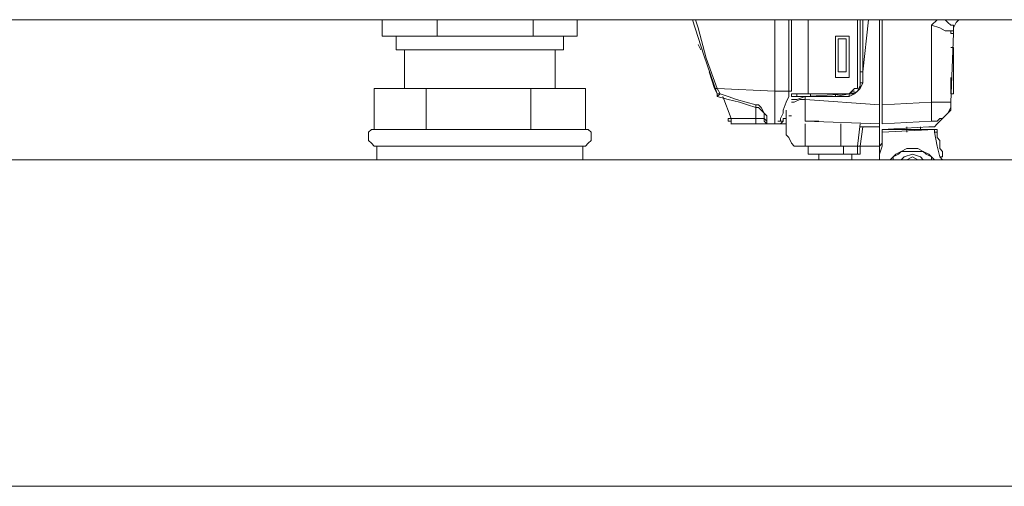
# Model space of a CAD drawing. Units: inches. Extents: x -638 to 7452, y -14 to 4421.
# Drawn here: x 1724 to 1952, y 1260 to 1368 of the extents above; entities that cross this region are included whole.
import ezdxf

# ---------------------------------------------------------------- set-up
doc = ezdxf.new("R2010")
doc.units = ezdxf.units.IN
doc.header["$MEASUREMENT"] = 0
doc.layers.add('Prodotto', color=7, linetype='Continuous')

msp = doc.modelspace()

# ---------------------------------------------------------------- linework, layer by layer
at = {"layer": 'Prodotto', "color": 7, "lineweight": 5}
for points in [[(902.41, 1367.65), (2759.92, 1367.65)], [(1807.9, 1363.82), (1807.9, 1367.65)], [(1820.6, 1363.82), (1820.6, 1367.65)], [(1842.85, 1363.82), (1842.85, 1367.65)], [(1853.01, 1363.82), (1853.01, 1367.65)], [(1879.7, 1367.65), (1882.29, 1359.4), (1885.43, 1350.47)], [(1880.37, 1367.65), (1880.99, 1365.73), (1882.88, 1358.74), (1885.43, 1351.74)], [(1880.37, 1367.65), (1880.99, 1365.73), (1882.88, 1358.74), (1885.43, 1351.74)], [(1898.77, 1351.11), (1898.77, 1367.65)], [(1898.77, 1351.11), (1898.77, 1367.65)], [(1901.95, 1351.11), (1901.95, 1367.65)], [(1901.95, 1351.11), (1901.95, 1367.65)], [(1902.6, 1351.11), (1902.6, 1367.65)], [(1902.6, 1351.11), (1902.6, 1367.65)], [(1906.43, 1350.47), (1906.43, 1367.65)], [(1906.43, 1350.47), (1906.43, 1367.65)], [(1917.85, 1367.65), (1917.85, 1363.82)], [(1917.85, 1367.65), (1917.85, 1353.67)], [(1917.85, 1367.65), (1917.85, 1363.82)], [(1917.85, 1367.65), (1917.85, 1353.67)], [(1918.49, 1353.01), (1918.49, 1367.65)], [(1918.49, 1355.59), (1918.49, 1367.65)], [(1918.49, 1353.01), (1918.49, 1367.65)], [(1918.49, 1355.59), (1918.49, 1367.65)], [(1919.12, 1367.65), (1919.12, 1355.59)], [(1920.39, 1367.65), (1919.12, 1355.59)], [(1920.39, 1367.65), (1919.12, 1355.59)], [(1919.12, 1367.65), (1919.12, 1355.59)], [(1920.39, 1367.65), (1919.12, 1355.59)], [(1920.39, 1367.65), (1919.12, 1355.59)], [(1922.93, 1347.95), (1922.93, 1367.65)], [(1922.93, 1347.95), (1922.93, 1367.65)], [(1923.56, 1367.65), (1923.56, 1347.95)], [(1923.56, 1367.65), (1923.56, 1347.95)], [(1935.01, 1366.36), (1936.28, 1367.65)], [(1935.01, 1366.36), (1936.28, 1367.65)], [(1936.91, 1367.65), (1938.17, 1367.65), (1938.8, 1367.02), (1939.45, 1366.36), (1940.07, 1366.36), (1940.07, 1365.73)], [(1936.91, 1367.65), (1938.17, 1367.65), (1938.8, 1367.02), (1939.45, 1366.36), (1940.07, 1366.36), (1940.07, 1365.73)], [(1941.36, 1367.65), (1940.74, 1367.02), (1940.07, 1365.73)], [(1941.36, 1367.65), (1940.74, 1367.02), (1940.07, 1365.73)], [(1941.36, 1367.65), (1950.25, 1367.65)], [(1941.36, 1367.65), (1950.25, 1367.65)], [(1943.26, 1367.65), (1941.97, 1367.65)], [(1941.97, 1367.65), (1942.65, 1367.65)], [(1943.26, 1367.65), (1941.97, 1367.65)], [(1941.97, 1367.65), (1942.65, 1367.65)], [(1943.26, 1367.65), (1943.26, 1367.65)], [(1943.26, 1367.65), (1943.26, 1367.65)], [(1950.25, 1367.65), (1943.26, 1367.65)], [(1950.25, 1367.65), (1943.26, 1367.65)], [(1950.25, 1367.65), (1950.25, 1367.65)], [(1950.25, 1367.65), (1950.25, 1367.65)], [(1950.25, 1367.65), (1950.25, 1367.65)], [(1950.25, 1367.65), (1950.25, 1367.65)], [(1940.07, 1364.46), (1939.45, 1364.46), (1939.45, 1365.09), (1938.17, 1365.09), (1936.91, 1365.73), (1935.01, 1366.36)], [(1940.07, 1365.09), (1938.17, 1365.09), (1936.91, 1365.73), (1935.01, 1366.36)], [(1935.01, 1348.55), (1935.01, 1366.36)], [(1940.07, 1364.46), (1939.45, 1364.46), (1939.45, 1365.09), (1938.17, 1365.09), (1936.91, 1365.73), (1935.01, 1366.36)], [(1940.07, 1365.09), (1938.17, 1365.09), (1936.91, 1365.73), (1935.01, 1366.36)], [(1935.01, 1348.55), (1935.01, 1366.36)], [(1940.07, 1365.73), (1940.07, 1365.09)], [(1940.07, 1365.73), (1940.07, 1365.09)], [(1940.07, 1365.09), (1940.07, 1365.73)], [(1940.07, 1365.09), (1940.07, 1365.73)], [(1940.07, 1365.09), (1940.07, 1364.46)], [(1940.07, 1365.09), (1940.07, 1365.09)], [(1940.07, 1365.09), (1940.07, 1364.46)], [(1940.07, 1365.09), (1940.07, 1364.46)], [(1940.07, 1365.09), (1940.07, 1365.09)], [(1940.07, 1365.09), (1940.07, 1364.46)], [(1820.6, 1363.82), (1807.9, 1363.82)], [(1811.1, 1363.82), (1811.1, 1360.63)], [(1842.85, 1363.82), (1820.6, 1363.82)], [(1853.01, 1363.82), (1842.85, 1363.82)], [(1849.84, 1360.63), (1849.84, 1363.82)], [(1912.76, 1363.82), (1912.76, 1354.92)], [(1913.41, 1363.82), (1912.76, 1363.82)], [(1912.76, 1363.82), (1912.76, 1363.82)], [(1912.76, 1363.82), (1912.76, 1354.92)], [(1912.76, 1363.82), (1913.41, 1363.82)], [(1912.76, 1363.82), (1912.76, 1354.92)], [(1913.41, 1363.82), (1912.76, 1363.82)], [(1912.76, 1363.82), (1912.76, 1363.82)], [(1912.76, 1363.82), (1912.76, 1354.92)], [(1912.76, 1363.82), (1913.41, 1363.82)], [(1915.29, 1363.82), (1913.41, 1363.82)], [(1913.41, 1363.82), (1913.41, 1363.82)], [(1915.29, 1363.82), (1913.41, 1363.82)], [(1915.29, 1363.82), (1913.41, 1363.82)], [(1913.41, 1363.82), (1913.41, 1363.82)], [(1915.29, 1363.82), (1913.41, 1363.82)], [(1913.41, 1355.59), (1913.41, 1363.21)], [(1913.41, 1363.21), (1915.29, 1363.21)], [(1913.41, 1355.59), (1913.41, 1363.21)], [(1913.41, 1363.21), (1915.29, 1363.21)], [(1915.29, 1363.82), (1915.29, 1363.82)], [(1915.29, 1363.82), (1915.94, 1363.82)], [(1915.29, 1363.82), (1915.29, 1363.82)], [(1915.29, 1363.82), (1915.94, 1363.82)], [(1915.29, 1355.59), (1915.29, 1363.21)], [(1915.29, 1355.59), (1915.29, 1363.21)], [(1915.94, 1354.92), (1915.94, 1363.82)], [(1915.94, 1354.92), (1915.94, 1363.82)], [(1917.85, 1363.82), (1917.85, 1363.82)], [(1917.85, 1354.26), (1917.85, 1363.82)], [(1917.85, 1363.82), (1917.85, 1363.82)], [(1917.85, 1354.26), (1917.85, 1363.82)], [(1939.45, 1348.55), (1940.07, 1364.46)], [(1939.45, 1348.55), (1940.07, 1364.46)], [(1940.07, 1364.46), (1940.07, 1364.46)], [(1940.07, 1364.46), (1940.07, 1364.46)], [(1811.1, 1360.63), (1830.17, 1360.63)], [(1813.01, 1360.63), (1813.01, 1351.74)], [(1830.17, 1360.63), (1849.84, 1360.63)], [(1847.93, 1351.74), (1847.93, 1360.63)], [(1880.99, 1361.9), (1881.6, 1360.63)], [(1880.99, 1361.9), (1881.6, 1360.63)], [(1940.07, 1361.24), (1939.45, 1361.24)], [(1940.07, 1361.24), (1939.45, 1361.24)], [(1940.07, 1361.24), (1940.07, 1354.26)], [(1940.07, 1361.24), (1940.07, 1354.26)], [(1883.51, 1355.59), (1884.79, 1351.74)], [(1883.51, 1355.59), (1884.79, 1351.74)], [(1912.76, 1354.92), (1912.76, 1354.26), (1913.41, 1354.26)], [(1912.76, 1354.92), (1912.76, 1354.92)], [(1913.41, 1354.26), (1912.76, 1354.26), (1912.76, 1354.92)], [(1912.76, 1354.92), (1912.76, 1354.26), (1913.41, 1354.26)], [(1912.76, 1354.92), (1912.76, 1354.92)], [(1913.41, 1354.26), (1912.76, 1354.26), (1912.76, 1354.92)], [(1913.41, 1355.59), (1915.29, 1355.59)], [(1913.41, 1355.59), (1915.29, 1355.59)], [(1913.41, 1354.26), (1915.29, 1354.26)], [(1913.41, 1354.26), (1915.29, 1354.26)], [(1915.94, 1354.92), (1915.94, 1354.26), (1915.29, 1354.26)], [(1915.94, 1354.92), (1915.94, 1354.26), (1915.29, 1354.26)], [(1917.85, 1353.67), (1917.85, 1351.74), (1917.2, 1351.74), (1916.59, 1351.11), (1915.94, 1350.47), (1915.29, 1350.47)], [(1917.85, 1353.67), (1917.85, 1351.74), (1917.2, 1351.74), (1916.59, 1351.11), (1915.94, 1350.47), (1915.29, 1350.47)], [(1917.85, 1353.67), (1917.85, 1351.74), (1917.2, 1351.74), (1916.59, 1351.11), (1915.94, 1350.47), (1915.29, 1350.47)], [(1917.85, 1353.67), (1917.85, 1351.74), (1917.2, 1351.74), (1916.59, 1351.11), (1915.94, 1350.47), (1915.29, 1350.47)], [(1917.85, 1354.26), (1917.85, 1354.26)], [(1917.85, 1354.26), (1917.85, 1353.67)], [(1917.85, 1354.26), (1917.85, 1354.26)], [(1917.85, 1354.26), (1917.85, 1353.67)], [(1917.85, 1353.67), (1917.85, 1353.67)], [(1917.85, 1353.67), (1917.85, 1353.67)], [(1919.12, 1355.59), (1918.49, 1355.59)], [(1919.12, 1355.59), (1918.49, 1355.59)], [(1918.49, 1355.59), (1918.49, 1353.01)], [(1919.12, 1355.59), (1918.49, 1355.59)], [(1919.12, 1355.59), (1918.49, 1355.59)], [(1918.49, 1355.59), (1918.49, 1353.01)], [(1919.12, 1355.59), (1919.12, 1355.59)], [(1919.12, 1355.59), (1919.12, 1353.01)], [(1919.12, 1355.59), (1919.12, 1355.59)], [(1919.12, 1355.59), (1919.12, 1355.59)], [(1919.12, 1355.59), (1919.12, 1353.01)], [(1919.12, 1355.59), (1919.12, 1355.59)], [(1939.45, 1354.26), (1939.45, 1353.67)], [(1939.45, 1354.26), (1939.45, 1353.67)], [(1939.45, 1350.47), (1939.45, 1353.67)], [(1939.45, 1350.47), (1939.45, 1353.67)], [(1940.07, 1354.26), (1940.07, 1350.47)], [(1940.07, 1354.26), (1940.07, 1350.47)], [(1818.07, 1351.74), (1805.99, 1351.74)], [(1805.99, 1342.22), (1805.99, 1351.74)], [(1842.24, 1351.74), (1818.07, 1351.74)], [(1818.07, 1342.22), (1818.07, 1351.74)], [(1854.92, 1351.74), (1842.24, 1351.74)], [(1842.24, 1342.22), (1842.24, 1351.74)], [(1854.92, 1342.22), (1854.92, 1351.74)], [(1885.43, 1350.47), (1884.79, 1351.74)], [(1884.79, 1351.74), (1885.43, 1351.74)], [(1885.43, 1350.47), (1884.79, 1351.74)], [(1884.79, 1351.74), (1885.43, 1351.74)], [(1885.43, 1351.74), (1886.07, 1350.47)], [(1885.43, 1351.74), (1898.77, 1351.11)], [(1885.43, 1351.74), (1886.07, 1350.47)], [(1885.43, 1351.74), (1898.77, 1351.11)], [(1915.94, 1350.47), (1916.59, 1350.47), (1917.85, 1351.11), (1918.49, 1352.4), (1918.49, 1353.01)], [(1915.94, 1350.47), (1917.2, 1350.47), (1917.85, 1351.11), (1918.49, 1351.74), (1918.49, 1353.01)], [(1919.12, 1353.01), (1918.49, 1351.74), (1917.85, 1351.11), (1917.2, 1350.47), (1915.94, 1349.84)], [(1915.94, 1350.47), (1916.59, 1350.47), (1917.85, 1351.11), (1918.49, 1352.4), (1918.49, 1353.01)], [(1915.94, 1350.47), (1917.2, 1350.47), (1917.85, 1351.11), (1918.49, 1351.74), (1918.49, 1353.01)], [(1919.12, 1353.01), (1918.49, 1351.74), (1917.85, 1351.11), (1917.2, 1350.47), (1915.94, 1349.84)], [(1918.49, 1353.01), (1918.49, 1353.01)], [(1918.49, 1353.01), (1919.12, 1353.01)], [(1918.49, 1353.01), (1918.49, 1353.01)], [(1918.49, 1353.01), (1919.12, 1353.01)], [(1886.07, 1350.47), (1886.07, 1350.47), (1885.43, 1349.84)], [(1886.07, 1350.47), (1886.07, 1350.47), (1885.43, 1349.84)], [(1886.07, 1350.47), (1885.43, 1350.47)], [(1886.07, 1350.47), (1885.43, 1350.47)], [(1885.43, 1350.47), (1885.43, 1349.84)], [(1885.43, 1350.47), (1885.43, 1349.84)], [(1885.43, 1349.84), (1887.98, 1349.2), (1890.53, 1348.55), (1892.42, 1347.95), (1894.36, 1347.3)], [(1885.43, 1349.84), (1887.98, 1349.2), (1890.53, 1348.55), (1892.42, 1347.95), (1894.36, 1347.3)], [(1886.07, 1350.47), (1887.98, 1349.84), (1889.89, 1349.2), (1894.36, 1347.95)], [(1886.07, 1350.47), (1887.98, 1349.84), (1889.89, 1349.2), (1894.36, 1347.95)], [(1888.62, 1344.76), (1886.69, 1349.84)], [(1888.62, 1344.76), (1886.69, 1349.84)], [(1898.77, 1343.53), (1898.77, 1351.11)], [(1898.77, 1351.11), (1901.95, 1351.11)], [(1898.77, 1351.11), (1898.77, 1351.11)], [(1898.77, 1343.53), (1898.77, 1351.11)], [(1898.77, 1351.11), (1901.95, 1351.11)], [(1898.77, 1351.11), (1898.77, 1351.11)], [(1899.41, 1344.14), (1900.07, 1344.14), (1900.07, 1344.76), (1900.69, 1346.01), (1900.69, 1346.7), (1901.33, 1348.55), (1901.95, 1349.84), (1901.95, 1351.11)], [(1899.41, 1344.14), (1900.07, 1344.14), (1900.07, 1344.76), (1900.69, 1346.01), (1900.69, 1346.7), (1901.33, 1348.55), (1901.95, 1349.84), (1901.95, 1351.11)], [(1901.95, 1351.11), (1902.6, 1351.11)], [(1901.95, 1351.11), (1902.6, 1351.11)], [(1903.86, 1350.47), (1902.6, 1350.47)], [(1902.6, 1350.47), (1902.6, 1350.47)], [(1902.6, 1350.47), (1903.24, 1350.47)], [(1902.6, 1350.47), (1905.77, 1350.47)], [(1903.86, 1350.47), (1902.6, 1350.47)], [(1902.6, 1350.47), (1902.6, 1350.47)], [(1902.6, 1350.47), (1903.24, 1350.47)], [(1902.6, 1350.47), (1905.77, 1350.47)], [(1902.6, 1350.47), (1903.86, 1350.47)], [(1902.6, 1350.47), (1903.24, 1350.47)], [(1902.6, 1350.47), (1902.6, 1350.47)], [(1902.6, 1350.47), (1906.43, 1350.47)], [(1905.77, 1350.47), (1902.6, 1350.47)], [(1902.6, 1350.47), (1903.86, 1350.47)], [(1902.6, 1350.47), (1903.24, 1350.47)], [(1902.6, 1350.47), (1902.6, 1350.47)], [(1902.6, 1350.47), (1906.43, 1350.47)], [(1905.77, 1350.47), (1902.6, 1350.47)], [(1902.6, 1349.84), (1902.6, 1350.47)], [(1902.6, 1349.84), (1902.6, 1350.47)], [(1902.6, 1349.2), (1903.86, 1349.2), (1905.77, 1349.84)], [(1902.6, 1349.2), (1903.86, 1349.2), (1905.77, 1349.84)], [(1902.6, 1349.84), (1905.77, 1349.84)], [(1905.77, 1349.84), (1902.6, 1349.84)], [(1902.6, 1349.84), (1905.77, 1349.84)], [(1905.77, 1349.84), (1902.6, 1349.84)], [(1905.77, 1349.2), (1904.52, 1349.2), (1903.24, 1348.55), (1902.6, 1348.55)], [(1905.77, 1349.2), (1904.52, 1349.2), (1903.24, 1348.55), (1902.6, 1348.55)], [(1903.24, 1350.47), (1903.86, 1350.47)], [(1903.24, 1350.47), (1903.86, 1350.47)], [(1903.86, 1350.47), (1903.24, 1350.47)], [(1903.86, 1350.47), (1903.24, 1350.47)], [(1903.86, 1349.84), (1903.86, 1350.47)], [(1903.86, 1349.84), (1903.86, 1350.47)], [(1905.77, 1350.47), (1906.43, 1350.47)], [(1906.43, 1350.47), (1905.77, 1350.47)], [(1905.77, 1350.47), (1906.43, 1350.47)], [(1906.43, 1350.47), (1905.77, 1350.47)], [(1906.43, 1350.47), (1905.77, 1350.47)], [(1906.43, 1350.47), (1905.77, 1350.47)], [(1905.77, 1349.84), (1915.94, 1350.47)], [(1905.77, 1349.84), (1915.94, 1350.47)], [(1907.03, 1349.84), (1905.77, 1349.84)], [(1905.77, 1349.84), (1905.77, 1349.84)], [(1915.94, 1349.84), (1905.77, 1349.84)], [(1905.77, 1349.84), (1905.77, 1349.2)], [(1907.03, 1349.84), (1905.77, 1349.84)], [(1905.77, 1349.84), (1905.77, 1349.84)], [(1915.94, 1349.84), (1905.77, 1349.84)], [(1905.77, 1349.84), (1905.77, 1349.2)], [(1905.77, 1344.14), (1905.77, 1349.2)], [(1905.77, 1349.2), (1922.93, 1347.95)], [(1905.77, 1344.14), (1905.77, 1349.2)], [(1905.77, 1349.2), (1922.93, 1347.95)], [(1906.43, 1350.47), (1906.43, 1350.47)], [(1906.43, 1350.47), (1906.43, 1350.47)], [(1915.29, 1350.47), (1906.43, 1350.47)], [(1906.43, 1350.47), (1906.43, 1350.47)], [(1915.29, 1350.47), (1906.43, 1350.47)], [(1915.29, 1350.47), (1906.43, 1350.47)], [(1906.43, 1350.47), (1906.43, 1350.47)], [(1915.29, 1350.47), (1906.43, 1350.47)], [(1906.43, 1350.47), (1906.43, 1350.47)], [(1906.43, 1350.47), (1906.43, 1350.47)], [(1906.43, 1350.47), (1906.43, 1350.47)], [(1906.43, 1350.47), (1906.43, 1350.47)], [(1906.43, 1350.47), (1906.43, 1350.47)], [(1906.43, 1350.47), (1906.43, 1350.47)], [(1906.43, 1350.47), (1915.94, 1350.47)], [(1906.43, 1350.47), (1906.43, 1350.47)], [(1906.43, 1350.47), (1915.94, 1350.47)], [(1906.43, 1350.47), (1906.43, 1350.47)], [(1907.03, 1350.47), (1906.43, 1350.47)], [(1907.03, 1350.47), (1906.43, 1350.47)], [(1907.03, 1350.47), (1907.03, 1349.84)], [(1907.03, 1350.47), (1907.03, 1349.84)], [(1915.94, 1350.47), (1912.76, 1349.84)], [(1915.94, 1350.47), (1912.76, 1349.84)], [(1915.94, 1350.47), (1912.76, 1350.47)], [(1915.94, 1350.47), (1912.76, 1350.47)], [(1912.76, 1349.84), (1912.76, 1350.47)], [(1912.76, 1350.47), (1912.76, 1349.84)], [(1912.76, 1349.84), (1912.76, 1350.47)], [(1912.76, 1350.47), (1912.76, 1349.84)], [(1915.29, 1350.47), (1915.29, 1350.47)], [(1915.29, 1350.47), (1915.29, 1350.47)], [(1915.94, 1350.47), (1916.59, 1350.47), (1916.59, 1351.11), (1917.2, 1351.11)], [(1915.94, 1350.47), (1916.59, 1350.47), (1916.59, 1351.11), (1917.2, 1351.11)], [(1915.94, 1350.47), (1915.94, 1350.47)], [(1915.94, 1350.47), (1915.94, 1349.84)], [(1915.94, 1350.47), (1915.94, 1350.47)], [(1915.94, 1350.47), (1915.94, 1349.84)], [(1917.2, 1351.11), (1917.2, 1351.11)], [(1917.2, 1351.11), (1917.2, 1351.11)], [(1940.07, 1350.47), (1939.45, 1350.47)], [(1940.07, 1350.47), (1939.45, 1350.47)], [(1940.07, 1350.47), (1939.45, 1350.47)], [(1940.07, 1350.47), (1939.45, 1350.47)], [(1894.36, 1347.95), (1894.36, 1347.3)], [(1894.36, 1347.95), (1894.96, 1347.95), (1895.59, 1347.3), (1896.27, 1346.01), (1896.86, 1345.37), (1896.86, 1344.14)], [(1894.36, 1347.95), (1894.36, 1347.3)], [(1894.36, 1347.95), (1894.96, 1347.95), (1895.59, 1347.3), (1896.27, 1346.01), (1896.86, 1345.37), (1896.86, 1344.14)], [(1894.36, 1344.76), (1894.36, 1347.3)], [(1894.36, 1344.76), (1894.36, 1347.3)], [(1894.36, 1347.3), (1894.96, 1347.3), (1895.59, 1346.7), (1896.27, 1346.01), (1896.27, 1344.76)], [(1894.36, 1347.3), (1894.96, 1347.3), (1895.59, 1346.7), (1896.27, 1346.01), (1896.27, 1344.76)], [(1901.33, 1346.7), (1901.33, 1340.95)], [(1901.33, 1346.7), (1901.33, 1340.95)], [(1922.93, 1343.53), (1922.93, 1347.95)], [(1922.93, 1343.53), (1922.93, 1347.95)], [(1923.56, 1347.95), (1935.01, 1348.55)], [(1923.56, 1347.95), (1935.01, 1348.55)], [(1923.56, 1347.95), (1923.56, 1346.01)], [(1923.56, 1347.95), (1923.56, 1346.01)], [(1923.56, 1343.53), (1923.56, 1347.95)], [(1923.56, 1343.53), (1923.56, 1347.95)], [(1934.38, 1342.87), (1935.66, 1342.87), (1936.28, 1343.53), (1936.91, 1344.14), (1937.53, 1344.76), (1938.17, 1345.37), (1938.8, 1346.01), (1939.45, 1347.3)], [(1934.38, 1342.87), (1935.66, 1342.87), (1936.28, 1343.53), (1936.91, 1344.14), (1937.53, 1344.76), (1938.17, 1345.37), (1938.8, 1346.01), (1939.45, 1346.7)], [(1935.01, 1348.55), (1939.45, 1348.55)], [(1935.01, 1348.55), (1935.01, 1344.14)], [(1935.01, 1348.55), (1939.45, 1348.55)], [(1935.01, 1348.55), (1935.01, 1344.14)], [(1935.01, 1344.14), (1936.28, 1344.14), (1936.91, 1344.76), (1937.53, 1344.76), (1938.17, 1345.37), (1938.8, 1346.01), (1939.45, 1346.7), (1939.45, 1347.3)], [(1935.01, 1344.14), (1936.28, 1344.14), (1936.91, 1344.76), (1937.53, 1344.76), (1938.17, 1345.37), (1938.8, 1346.01), (1939.45, 1346.7), (1939.45, 1347.3)], [(1939.45, 1347.3), (1939.45, 1348.55)], [(1939.45, 1347.3), (1939.45, 1348.55)], [(1887.98, 1344.14), (1887.98, 1344.76), (1888.62, 1344.76)], [(1887.98, 1344.14), (1887.98, 1344.76), (1888.62, 1344.76)], [(1888.62, 1344.76), (1888.62, 1343.53)], [(1894.36, 1344.76), (1888.62, 1344.76)], [(1888.62, 1344.76), (1888.62, 1343.53)], [(1894.36, 1344.76), (1888.62, 1344.76)], [(1896.27, 1344.76), (1894.36, 1344.76)], [(1896.27, 1344.76), (1894.36, 1344.76)], [(1894.36, 1344.76), (1894.36, 1343.53)], [(1894.36, 1344.76), (1894.36, 1343.53)], [(1896.27, 1345.37), (1896.27, 1344.76)], [(1896.86, 1344.14), (1896.86, 1344.14), (1896.27, 1344.76), (1896.27, 1345.37)], [(1896.27, 1345.37), (1896.27, 1344.76)], [(1896.86, 1344.14), (1896.86, 1344.14), (1896.27, 1344.76), (1896.27, 1345.37)], [(1896.27, 1344.76), (1896.27, 1344.76)], [(1896.86, 1343.53), (1896.86, 1343.53), (1896.27, 1344.14), (1896.27, 1344.76)], [(1896.27, 1344.76), (1896.27, 1344.76)], [(1896.86, 1343.53), (1896.86, 1343.53), (1896.27, 1344.14), (1896.27, 1344.76)], [(1900.69, 1344.76), (1900.69, 1344.14), (1900.07, 1343.53), (1899.41, 1343.53)], [(1899.41, 1344.14), (1900.69, 1344.14), (1900.69, 1344.76)], [(1900.69, 1344.76), (1900.69, 1344.14), (1900.07, 1343.53), (1899.41, 1343.53)], [(1899.41, 1344.14), (1900.69, 1344.14), (1900.69, 1344.76)], [(1900.69, 1344.76), (1901.33, 1344.76)], [(1900.69, 1344.76), (1901.33, 1344.76)], [(1901.33, 1346.01), (1901.33, 1344.76)], [(1901.33, 1346.01), (1901.33, 1344.76)], [(1901.33, 1344.76), (1901.33, 1344.76)], [(1901.33, 1344.76), (1901.33, 1344.76)], [(1901.33, 1344.76), (1901.33, 1343.53)], [(1901.33, 1344.76), (1901.33, 1343.53)], [(1902.6, 1345.37), (1901.95, 1345.37)], [(1902.6, 1345.37), (1901.95, 1345.37)], [(1806.62, 1342.22), (1805.37, 1342.22), (1804.73, 1341.62), (1804.73, 1339.7), (1805.37, 1339.04), (1805.99, 1338.39), (1806.62, 1338.39)], [(1806.62, 1342.22), (1805.99, 1342.22)], [(1806.62, 1342.22), (1818.07, 1342.22)], [(1818.69, 1342.22), (1818.07, 1342.22)], [(1818.07, 1342.22), (1818.07, 1342.22)], [(1818.69, 1342.22), (1842.24, 1342.22)], [(1842.85, 1342.22), (1842.24, 1342.22)], [(1842.24, 1342.22), (1842.24, 1342.22)], [(1842.85, 1342.22), (1854.28, 1342.22)], [(1854.92, 1342.22), (1854.28, 1342.22)], [(1854.28, 1338.39), (1854.92, 1338.39), (1855.57, 1339.04), (1856.21, 1339.7), (1856.21, 1341.62), (1855.57, 1342.22), (1854.28, 1342.22)], [(1887.96, 1344.14), (1887.96, 1344.14)], [(1887.96, 1344.14), (1887.96, 1344.14)], [(1887.96, 1344.14), (1887.96, 1344.14)], [(1887.96, 1344.14), (1887.96, 1344.14)], [(1887.96, 1344.14), (1887.96, 1344.14)], [(1887.96, 1344.14), (1887.96, 1344.14)], [(1887.96, 1344.14), (1887.96, 1344.14)], [(1887.96, 1344.14), (1887.96, 1344.14)], [(1887.96, 1344.14), (1887.96, 1344.14)], [(1887.96, 1344.14), (1887.96, 1344.14)], [(1887.98, 1344.14), (1888.62, 1344.14), (1888.62, 1343.53)], [(1888.62, 1343.53), (1888.62, 1344.14), (1887.98, 1344.14)], [(1887.98, 1344.14), (1888.62, 1344.14), (1888.62, 1343.53)], [(1888.62, 1343.53), (1888.62, 1344.14), (1887.98, 1344.14)], [(1887.98, 1344.14), (1888.62, 1344.14)], [(1887.98, 1344.14), (1887.98, 1344.14)], [(1887.98, 1344.14), (1888.62, 1344.14), (1888.62, 1343.53)], [(1888.62, 1343.53), (1888.62, 1344.14), (1887.98, 1344.14)], [(1887.98, 1344.14), (1888.62, 1344.14), (1888.62, 1343.53)], [(1888.62, 1343.53), (1888.62, 1344.14), (1887.98, 1344.14)], [(1887.98, 1344.14), (1888.62, 1344.14), (1888.62, 1343.53)], [(1888.62, 1343.53), (1888.62, 1344.14), (1887.98, 1344.14)], [(1887.98, 1344.14), (1888.62, 1344.14), (1888.62, 1343.53)], [(1888.62, 1343.53), (1888.62, 1344.14), (1887.98, 1344.14)], [(1887.98, 1344.14), (1888.62, 1344.14)], [(1888.62, 1343.53), (1888.62, 1344.14), (1887.98, 1344.14)], [(1887.98, 1344.14), (1888.62, 1344.14), (1888.62, 1343.53)], [(1888.62, 1343.53), (1888.62, 1344.14), (1887.98, 1344.14)], [(1887.98, 1344.14), (1888.62, 1344.14), (1888.62, 1343.53)], [(1888.62, 1343.53), (1888.62, 1344.14), (1887.98, 1344.14)], [(1888.6, 1343.49), (1888.6, 1343.49)], [(1888.6, 1343.49), (1888.6, 1343.49)], [(1888.6, 1343.49), (1888.6, 1343.49)], [(1888.6, 1343.49), (1888.6, 1343.49)], [(1888.6, 1343.49), (1888.6, 1343.49)], [(1888.6, 1343.49), (1888.6, 1343.49)], [(1888.6, 1343.49), (1888.6, 1343.49)], [(1888.6, 1343.49), (1888.6, 1343.49)], [(1888.62, 1343.53), (1888.62, 1344.14)], [(1888.62, 1343.53), (1888.62, 1343.53)], [(1894.36, 1343.53), (1888.62, 1343.53)], [(1888.62, 1343.53), (1894.36, 1343.53)], [(1894.36, 1343.53), (1888.62, 1343.53)], [(1888.62, 1343.53), (1894.36, 1343.53)], [(1894.36, 1343.53), (1888.62, 1343.53)], [(1888.62, 1343.53), (1894.36, 1343.53)], [(1894.36, 1343.53), (1888.62, 1343.53)], [(1888.62, 1343.53), (1894.36, 1343.53)], [(1894.36, 1343.53), (1888.62, 1343.53)], [(1888.62, 1343.53), (1888.62, 1343.53)], [(1894.36, 1343.53), (1888.62, 1343.53)], [(1888.62, 1343.53), (1894.36, 1343.53)], [(1894.36, 1343.53), (1888.62, 1343.53)], [(1888.62, 1343.53), (1894.36, 1343.53)], [(1894.36, 1343.53), (1888.62, 1343.53)], [(1888.62, 1343.53), (1894.36, 1343.53)], [(1894.36, 1343.53), (1888.62, 1343.53)], [(1888.62, 1343.53), (1894.36, 1343.53)], [(1894.36, 1343.53), (1888.62, 1343.53)], [(1894.36, 1343.53), (1896.86, 1343.53)], [(1896.86, 1343.53), (1894.36, 1343.53)], [(1894.36, 1343.53), (1896.86, 1343.53)], [(1896.86, 1343.53), (1894.36, 1343.53)], [(1894.36, 1343.53), (1896.86, 1343.53)], [(1894.36, 1343.53), (1896.27, 1343.53)], [(1894.36, 1343.53), (1894.36, 1343.53)], [(1896.86, 1343.53), (1894.36, 1343.53)], [(1894.36, 1343.53), (1896.86, 1343.53)], [(1896.86, 1343.53), (1894.36, 1343.53)], [(1894.36, 1343.53), (1896.86, 1343.53)], [(1896.86, 1343.53), (1894.36, 1343.53)], [(1894.36, 1343.53), (1896.86, 1343.53)], [(1896.86, 1343.53), (1894.36, 1343.53)], [(1894.36, 1343.53), (1896.86, 1343.53)], [(1894.36, 1343.53), (1896.27, 1343.53)], [(1894.36, 1343.53), (1894.36, 1343.53)], [(1896.86, 1343.53), (1894.36, 1343.53)], [(1894.36, 1343.53), (1896.86, 1343.53)], [(1896.86, 1343.53), (1894.36, 1343.53)], [(1894.36, 1343.53), (1895.59, 1343.53)], [(1894.36, 1343.53), (1896.27, 1343.53)], [(1895.59, 1343.53), (1896.27, 1343.53)], [(1897.54, 1343.53), (1896.27, 1343.53)], [(1896.27, 1343.53), (1897.54, 1343.53)], [(1897.54, 1343.53), (1896.27, 1343.53)], [(1896.27, 1343.53), (1897.54, 1343.53)], [(1896.86, 1344.14), (1896.86, 1343.53)], [(1896.86, 1344.14), (1896.86, 1343.53)], [(1896.86, 1343.53), (1896.86, 1343.53)], [(1896.86, 1343.53), (1896.86, 1343.53)], [(1896.86, 1343.53), (1896.86, 1343.53)], [(1896.86, 1343.53), (1896.86, 1343.53)], [(1898.77, 1343.53), (1896.86, 1343.53)], [(1896.86, 1343.53), (1896.86, 1343.53)], [(1896.86, 1343.53), (1898.77, 1343.53)], [(1896.86, 1343.53), (1896.86, 1343.53)], [(1896.86, 1343.53), (1896.86, 1343.53)], [(1896.86, 1343.53), (1896.86, 1343.53)], [(1896.86, 1343.53), (1896.86, 1343.53)], [(1898.77, 1343.53), (1896.86, 1343.53)], [(1896.86, 1343.53), (1896.86, 1343.53)], [(1896.86, 1343.53), (1898.77, 1343.53)], [(1897.54, 1343.53), (1897.54, 1343.53)], [(1898.16, 1343.53), (1897.54, 1343.53)], [(1897.54, 1343.53), (1898.16, 1343.53)], [(1897.54, 1343.53), (1897.54, 1343.53)], [(1898.16, 1343.53), (1897.54, 1343.53)], [(1897.54, 1343.53), (1898.16, 1343.53)], [(1898.16, 1343.53), (1898.16, 1343.53)], [(1898.16, 1343.53), (1898.16, 1343.53)], [(1899.41, 1343.53), (1898.77, 1343.53)], [(1898.77, 1343.53), (1898.77, 1343.53)], [(1898.77, 1343.53), (1899.41, 1343.53)], [(1899.41, 1343.53), (1898.77, 1343.53)], [(1898.77, 1343.53), (1898.77, 1343.53)], [(1898.77, 1343.53), (1899.41, 1343.53)], [(1898.78, 1343.49), (1898.78, 1343.49)], [(1898.78, 1343.49), (1898.78, 1343.49)], [(1901.33, 1343.53), (1899.41, 1343.53)], [(1899.41, 1343.53), (1901.33, 1343.53)], [(1899.41, 1343.53), (1899.41, 1343.53)], [(1899.41, 1343.53), (1899.41, 1343.53)], [(1901.33, 1343.53), (1899.41, 1343.53)], [(1899.41, 1343.53), (1901.33, 1343.53)], [(1899.41, 1343.53), (1899.41, 1343.53)], [(1899.41, 1343.53), (1899.41, 1343.53)], [(1901.33, 1343.53), (1901.33, 1343.53)], [(1901.33, 1343.53), (1901.33, 1343.53)], [(1901.33, 1343.53), (1901.33, 1343.53)], [(1901.33, 1343.53), (1901.33, 1343.53)], [(1905.77, 1344.14), (1908.95, 1344.14)], [(1922.93, 1343.53), (1905.77, 1344.14)], [(1905.77, 1344.14), (1908.95, 1344.14)], [(1922.93, 1343.53), (1905.77, 1344.14)], [(1905.77, 1343.53), (1905.77, 1338.39)], [(1905.77, 1343.53), (1905.77, 1338.39)], [(1914.03, 1343.53), (1914.03, 1338.39)], [(1914.03, 1343.53), (1914.03, 1338.39)], [(1917.85, 1338.39), (1918.49, 1343.53)], [(1917.85, 1338.39), (1918.49, 1343.53)], [(1918.49, 1338.39), (1919.12, 1342.87)], [(1918.49, 1342.87), (1919.12, 1342.87)], [(1918.49, 1338.39), (1919.12, 1342.87)], [(1918.49, 1342.87), (1919.12, 1342.87)], [(1919.12, 1342.87), (1922.93, 1342.87)], [(1919.12, 1342.87), (1922.93, 1342.87)], [(1922.93, 1342.87), (1922.93, 1343.53)], [(1922.93, 1342.87), (1922.93, 1343.53)], [(1922.93, 1338.39), (1922.93, 1342.87)], [(1922.93, 1338.39), (1922.93, 1342.87)], [(1923.55, 1342.24), (1923.55, 1342.24)], [(1923.55, 1342.24), (1923.55, 1342.24)], [(1923.55, 1342.24), (1923.55, 1342.24)], [(1923.55, 1342.24), (1923.55, 1342.24)], [(1923.56, 1344.14), (1923.56, 1343.53)], [(1923.56, 1344.14), (1923.56, 1343.53)], [(1935.01, 1344.14), (1923.56, 1343.53)], [(1935.01, 1344.14), (1923.56, 1343.53)], [(1923.56, 1342.22), (1934.38, 1342.87)], [(1923.56, 1342.22), (1934.38, 1342.87)], [(1923.56, 1342.22), (1923.56, 1341.62)], [(1923.56, 1341.62), (1935.66, 1342.22)], [(1923.56, 1342.22), (1923.56, 1341.62)], [(1923.56, 1341.62), (1935.66, 1342.22)], [(1923.56, 1342.22), (1923.56, 1342.22)], [(1923.56, 1342.22), (1923.56, 1342.22)], [(1923.56, 1342.22), (1932.47, 1342.22)], [(1923.56, 1342.22), (1923.56, 1342.22)], [(1923.56, 1342.22), (1923.56, 1342.22)], [(1923.56, 1342.22), (1932.47, 1342.22)], [(1929.28, 1342.87), (1929.28, 1341.62)], [(1929.28, 1342.87), (1929.28, 1341.62)], [(1932.47, 1342.22), (1929.28, 1342.22)], [(1932.47, 1342.22), (1929.28, 1342.22)], [(1929.28, 1342.22), (1932.47, 1342.22)], [(1931.2, 1342.22), (1932.47, 1342.22)], [(1932.47, 1342.87), (1932.47, 1342.22)], [(1932.47, 1342.87), (1932.47, 1342.22)], [(1932.47, 1342.22), (1932.47, 1342.87)], [(1932.47, 1342.22), (1932.47, 1342.87)], [(1932.47, 1342.22), (1936.28, 1342.22)], [(1932.47, 1342.22), (1936.28, 1342.22)], [(1936.28, 1342.22), (1935.66, 1342.22)], [(1935.66, 1342.22), (1935.66, 1341.62)], [(1936.28, 1342.22), (1935.66, 1342.22)], [(1935.66, 1342.22), (1935.66, 1341.62)], [(1936.28, 1341.62), (1936.28, 1342.22)], [(1936.28, 1341.62), (1936.28, 1342.22)], [(1901.33, 1340.95), (1901.95, 1340.33), (1902.6, 1339.04), (1903.24, 1338.39), (1903.86, 1338.39)], [(1901.33, 1340.95), (1901.95, 1340.33), (1902.6, 1339.04), (1903.24, 1338.39), (1903.86, 1338.39)], [(1922.93, 1341.62), (1922.93, 1341.62)], [(1922.93, 1341.62), (1922.93, 1341.62)], [(1922.93, 1341.62), (1922.93, 1341.62)], [(1922.93, 1341.62), (1922.93, 1341.62)], [(1923.56, 1340.33), (1923.56, 1339.04), (1922.93, 1338.39), (1922.93, 1337.14)], [(1922.93, 1336.51), (1923.56, 1338.39), (1923.56, 1340.33)], [(1923.56, 1340.33), (1923.56, 1339.04), (1922.93, 1338.39), (1922.93, 1337.14)], [(1922.93, 1336.51), (1923.56, 1338.39), (1923.56, 1340.33)], [(1923.55, 1340.33), (1923.55, 1340.33)], [(1923.55, 1340.33), (1923.55, 1340.33)], [(1923.56, 1341.62), (1923.56, 1341.62)], [(1923.56, 1341.62), (1923.56, 1340.33)], [(1923.56, 1340.33), (1923.56, 1341.62)], [(1923.56, 1341.62), (1923.56, 1341.62)], [(1923.56, 1341.62), (1923.56, 1340.33)], [(1923.56, 1340.33), (1923.56, 1341.62)], [(1923.56, 1340.33), (1923.56, 1340.33)], [(1923.56, 1340.33), (1923.56, 1340.33)], [(1936.28, 1341.62), (1935.66, 1341.62)], [(1935.66, 1341.62), (1936.28, 1338.39), (1936.91, 1335.87)], [(1936.28, 1341.62), (1935.66, 1341.62)], [(1935.66, 1341.62), (1936.28, 1338.39), (1936.91, 1335.87)], [(1937.53, 1336.51), (1937.53, 1337.14), (1936.91, 1337.8), (1936.91, 1339.7), (1936.28, 1340.33), (1936.28, 1341.62)], [(1937.53, 1336.51), (1937.53, 1337.14), (1936.91, 1337.8), (1936.91, 1339.7), (1936.28, 1340.33), (1936.28, 1341.62)], [(1806.62, 1338.39), (1854.28, 1338.39)], [(1806.62, 1338.39), (1806.62, 1335.22)], [(1854.28, 1335.22), (1854.28, 1338.39)], [(1903.86, 1338.39), (1905.77, 1338.39)], [(1903.86, 1338.39), (1905.77, 1338.39)], [(1905.77, 1338.39), (1914.03, 1338.39)], [(1905.77, 1338.39), (1914.03, 1338.39)], [(1912.76, 1338.39), (1906.43, 1338.39)], [(1912.76, 1338.39), (1906.43, 1338.39)], [(1906.43, 1338.39), (1906.43, 1338.39)], [(1906.43, 1338.39), (1906.43, 1338.39)], [(1906.43, 1338.39), (1906.43, 1336.51)], [(1906.43, 1338.39), (1906.43, 1336.51)], [(1913.41, 1338.39), (1910.82, 1338.39)], [(1910.82, 1338.39), (1915.94, 1338.39)], [(1910.82, 1338.39), (1910.82, 1338.39)], [(1913.41, 1338.39), (1910.82, 1338.39)], [(1910.82, 1338.39), (1915.94, 1338.39)], [(1910.82, 1338.39), (1910.82, 1338.39)], [(1914.03, 1338.39), (1917.85, 1338.39)], [(1914.03, 1338.39), (1917.85, 1338.39)], [(1914.67, 1336.51), (1914.67, 1338.39)], [(1914.67, 1336.51), (1914.67, 1338.39)], [(1915.94, 1338.39), (1916.59, 1338.39)], [(1915.94, 1338.39), (1916.59, 1338.39)], [(1918.49, 1338.39), (1917.85, 1338.39)], [(1918.49, 1338.39), (1917.85, 1338.39)], [(1918.49, 1338.39), (1917.85, 1338.39)], [(1918.49, 1338.39), (1917.85, 1338.39)], [(1917.85, 1338.39), (1917.85, 1336.51)], [(1917.85, 1338.39), (1917.85, 1336.51)], [(1922.93, 1338.39), (1918.49, 1338.39)], [(1922.93, 1338.39), (1918.49, 1338.39)], [(1918.49, 1336.51), (1918.49, 1338.39)], [(1918.49, 1336.51), (1918.49, 1338.39)], [(1922.93, 1338.39), (1918.49, 1338.39)], [(1918.49, 1338.39), (1922.93, 1338.39)], [(1922.93, 1338.39), (1918.49, 1338.39)], [(1918.49, 1338.39), (1922.93, 1338.39)], [(1922.93, 1338.39), (1922.93, 1339.7)], [(1922.93, 1339.7), (1922.93, 1339.7)], [(1922.93, 1338.39), (1922.93, 1339.7)], [(1922.93, 1339.7), (1922.93, 1339.7)], [(1922.93, 1338.39), (1922.93, 1338.39)], [(1922.93, 1338.39), (1922.93, 1338.39)], [(1935.01, 1335.87), (1934.38, 1336.51), (1933.11, 1337.14), (1931.84, 1337.8), (1929.28, 1337.8), (1928.01, 1337.14), (1926.76, 1336.51), (1926.1, 1335.87)], [(1935.01, 1335.87), (1934.38, 1336.51), (1933.11, 1337.14), (1931.84, 1337.8), (1929.28, 1337.8), (1928.01, 1337.14), (1926.76, 1336.51), (1926.1, 1335.87)], [(1914.67, 1336.51), (1906.43, 1336.51), (1907.03, 1336.51)], [(1914.67, 1336.51), (1906.43, 1336.51), (1907.03, 1336.51)], [(1906.43, 1336.51), (1907.03, 1336.51)], [(1906.43, 1336.51), (1907.03, 1336.51)], [(1907.03, 1336.51), (1909.57, 1336.51)], [(1907.03, 1336.51), (1909.57, 1336.51)], [(1908.3, 1336.49), (1908.3, 1336.49)], [(1908.3, 1336.49), (1908.3, 1336.49)], [(1908.95, 1336.51), (1908.32, 1336.51)], [(1908.95, 1336.51), (1908.32, 1336.51)], [(1909.57, 1336.51), (1908.95, 1336.51)], [(1909.57, 1336.51), (1908.95, 1336.51)], [(1908.95, 1336.51), (1908.95, 1336.51)], [(1908.95, 1336.51), (1908.95, 1335.22)], [(1908.95, 1336.51), (1908.95, 1336.51)], [(1908.95, 1336.51), (1908.95, 1335.22)], [(1909.57, 1336.51), (1908.95, 1336.51)], [(1909.57, 1336.51), (1908.95, 1336.51)], [(1909.57, 1336.51), (1910.82, 1336.51)], [(1909.57, 1336.51), (1910.82, 1336.51)], [(1909.57, 1336.51), (1909.57, 1336.51)], [(1910.82, 1336.51), (1909.57, 1336.51)], [(1909.57, 1336.51), (1910.82, 1336.51)], [(1909.57, 1336.51), (1909.57, 1336.51)], [(1910.82, 1336.51), (1909.57, 1336.51)], [(1909.57, 1336.51), (1910.82, 1336.51)], [(1916.59, 1336.51), (1910.82, 1336.51)], [(1916.59, 1336.51), (1910.82, 1336.51)], [(1910.82, 1336.51), (1910.82, 1336.51)], [(1910.82, 1336.51), (1911.48, 1336.51)], [(1914.67, 1336.51), (1910.82, 1336.51)], [(1910.82, 1336.51), (1914.67, 1336.51)], [(1910.82, 1336.51), (1910.82, 1336.51)], [(1910.82, 1336.51), (1911.48, 1336.51)], [(1914.67, 1336.51), (1910.82, 1336.51)], [(1910.82, 1336.51), (1914.67, 1336.51)], [(1911.48, 1336.51), (1914.67, 1336.51)], [(1914.03, 1336.51), (1914.67, 1336.51)], [(1917.2, 1336.51), (1914.67, 1336.51)], [(1917.2, 1336.51), (1914.67, 1336.51)], [(1914.67, 1336.51), (1917.85, 1336.51)], [(1914.67, 1336.51), (1914.67, 1336.51)], [(1917.85, 1336.51), (1914.67, 1336.51)], [(1914.67, 1336.51), (1917.85, 1336.51)], [(1914.67, 1336.51), (1914.67, 1336.51)], [(1917.85, 1336.51), (1914.67, 1336.51)], [(1916.59, 1336.51), (1916.59, 1335.22)], [(1916.59, 1336.51), (1917.2, 1336.51)], [(1916.59, 1336.51), (1916.59, 1335.22)], [(1916.59, 1336.51), (1917.2, 1336.51)], [(1916.59, 1336.51), (1916.59, 1336.51)], [(1916.59, 1336.51), (1916.59, 1336.51)], [(1918.49, 1336.51), (1917.85, 1336.51)], [(1918.49, 1336.51), (1917.85, 1336.51)], [(1917.85, 1336.51), (1918.49, 1336.51)], [(1917.85, 1336.51), (1917.85, 1336.51)], [(1918.49, 1336.51), (1917.85, 1336.51)], [(1918.49, 1336.51), (1917.85, 1336.51)], [(1917.85, 1336.51), (1918.49, 1336.51)], [(1917.85, 1336.51), (1917.85, 1336.51)], [(1917.85, 1336.49), (1917.85, 1336.49)], [(1917.85, 1336.49), (1917.85, 1336.49)], [(1918.49, 1336.49), (1918.49, 1336.49)], [(1918.49, 1336.49), (1918.49, 1336.49)], [(1922.93, 1336.51), (1922.93, 1337.14)], [(1922.93, 1336.51), (1922.93, 1337.14)], [(1922.93, 1335.22), (1922.93, 1336.51)], [(1922.93, 1335.22), (1922.93, 1336.51)], [(1926.1, 1335.87), (1925.47, 1335.22)], [(1926.1, 1335.87), (1925.47, 1335.22)], [(1926.1, 1335.87), (1925.47, 1335.22)], [(1926.1, 1335.87), (1925.47, 1335.22)], [(1935.01, 1335.87), (1933.74, 1336.51), (1933.11, 1337.14), (1928.01, 1337.14), (1927.39, 1336.51), (1926.1, 1335.87)], [(1935.01, 1335.87), (1933.74, 1336.51), (1933.11, 1337.14), (1928.01, 1337.14), (1927.39, 1336.51), (1926.1, 1335.87)], [(1926.1, 1335.87), (1927.39, 1336.51), (1928.01, 1337.14), (1933.11, 1337.14), (1933.74, 1336.51), (1935.01, 1335.87)], [(1926.1, 1335.87), (1927.39, 1336.51), (1928.01, 1337.14), (1933.11, 1337.14), (1933.74, 1336.51), (1935.01, 1335.87)], [(1926.1, 1335.87), (1926.1, 1335.87)], [(1926.1, 1335.87), (1926.1, 1335.87)], [(1926.1, 1335.87), (1926.1, 1335.87)], [(1926.1, 1335.87), (1926.1, 1335.87)], [(1926.1, 1335.87), (1926.1, 1335.22)], [(1926.1, 1335.87), (1926.1, 1335.22)], [(1926.1, 1335.22), (1926.1, 1335.87)], [(1926.1, 1335.22), (1926.1, 1335.87)], [(1928.01, 1335.22), (1928.68, 1335.87), (1930.57, 1336.51), (1932.47, 1335.87), (1933.11, 1335.22)], [(1928.01, 1335.22), (1928.68, 1335.87), (1930.57, 1336.51), (1932.47, 1335.87), (1933.11, 1335.22)], [(1929.28, 1335.22), (1930.57, 1335.87), (1931.84, 1335.22)], [(1929.28, 1335.22), (1930.57, 1335.87), (1931.84, 1335.22)], [(1935.01, 1335.87), (1935.01, 1335.87)], [(1935.01, 1335.87), (1935.01, 1335.87)], [(1935.01, 1335.87), (1935.01, 1335.87)], [(1935.01, 1335.87), (1935.01, 1335.87)], [(1935.01, 1335.22), (1935.01, 1335.87)], [(1935.01, 1335.22), (1935.01, 1335.87)], [(1935.01, 1335.87), (1935.01, 1335.22)], [(1935.01, 1335.87), (1935.01, 1335.22)], [(1935.66, 1335.22), (1935.01, 1335.87)], [(1935.66, 1335.22), (1935.01, 1335.87)], [(1935.66, 1335.22), (1935.01, 1335.87)], [(1935.66, 1335.22), (1935.01, 1335.87)], [(1937.53, 1336.51), (1937.53, 1335.87), (1936.91, 1335.87)], [(1937.53, 1336.51), (1937.53, 1335.87), (1936.91, 1335.87)], [(1936.91, 1335.87), (1937.53, 1335.22)], [(1936.91, 1335.87), (1937.53, 1335.22)], [(2759.92, 1335.22), (902.41, 1335.22)], [(902.41, 1259.6), (2759.92, 1259.6)]]:
    msp.add_lwpolyline(points, dxfattribs=at)
msp.add_open_spline([(1908.95, 1336.51), (1908.95, 1336.51), (1909.57, 1336.51), (1909.57, 1336.51), (1909.57, 1336.51), (1908.95, 1336.51), (1908.95, 1336.51)], degree=3, knots=[0, 0, 0, 0, 1, 1, 1, 2, 2, 2, 2], dxfattribs=at)

doc.saveas('drawing.dxf')
